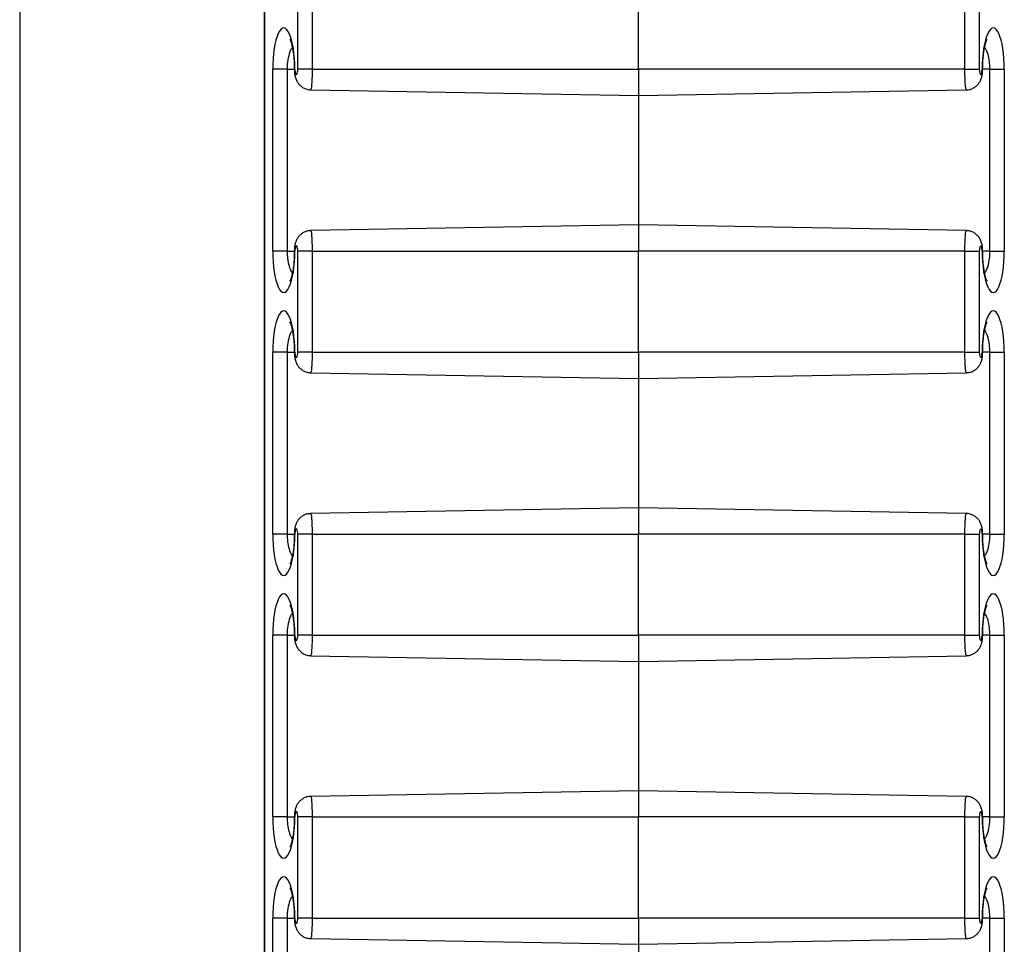
# Model space of a CAD drawing. Units: inches. Extents: x 0.5 to 8.5, y 0.5 to 10.5.
# Drawn here: x 3.2 to 3.3, y 8.9 to 9 of the extents above; entities that cross this region are included whole.
import ezdxf

# ---------------------------------------------------------------- set-up
doc = ezdxf.new("R2010")
doc.units = ezdxf.units.IN
doc.header["$MEASUREMENT"] = 0

msp = doc.modelspace()

# ---------------------------------------------------------------- linework, layer by layer
at = {"color": 7, "linetype": 'Continuous', "lineweight": 25}
for p, q in [((3.215326, 10.262504), (3.215326, 7.864504)), ((3.239521, 10.152666), (3.239521, 7.974342)), ((3.239572, 10.152559), (3.239572, 7.974449)), ((3.242846, 8.960504), (3.242846, 8.970504)), ((3.244268, 8.970504), (3.244268, 8.960504)), ((3.276576, 8.960504), (3.276576, 8.970504)), ((3.308883, 8.960504), (3.308883, 8.970504)), ((3.310305, 8.970504), (3.310305, 8.960504)), ((3.240369, 8.942504), (3.240369, 8.960504)), ((3.241792, 8.960504), (3.240369, 8.960504)), ((3.241792, 8.960504), (3.241792, 8.942504)), ((3.244268, 8.960504), (3.242846, 8.960504)), ((3.244268, 8.960504), (3.276576, 8.960504)), ((3.308883, 8.960504), (3.276576, 8.960504)), ((3.276576, 8.960504), (3.276576, 8.957904)), ((3.308883, 8.960504), (3.310305, 8.960504)), ((3.311359, 8.960504), (3.312782, 8.960504)), ((3.311359, 8.942504), (3.311359, 8.960504)), ((3.312782, 8.960504), (3.312782, 8.942504)), ((3.244124, 8.95847), (3.276576, 8.957904)), ((3.276576, 8.957904), (3.309027, 8.95847)), ((3.276576, 8.957904), (3.276576, 8.945104)), ((3.276576, 8.945104), (3.244124, 8.944537)), ((3.309027, 8.944537), (3.276576, 8.945104)), ((3.276576, 8.945104), (3.276576, 8.942504)), ((3.241792, 8.942504), (3.240369, 8.942504)), ((3.244268, 8.942504), (3.242846, 8.942504)), ((3.242846, 8.932504), (3.242846, 8.942504)), ((3.244268, 8.942504), (3.276576, 8.942504)), ((3.244268, 8.942504), (3.244268, 8.932504)), ((3.308883, 8.942504), (3.276576, 8.942504)), ((3.276576, 8.932504), (3.276576, 8.942504)), ((3.308883, 8.932504), (3.308883, 8.942504)), ((3.308883, 8.942504), (3.310305, 8.942504)), ((3.310305, 8.942504), (3.310305, 8.932504)), ((3.311359, 8.942504), (3.312782, 8.942504)), ((3.240369, 8.914504), (3.240369, 8.932504)), ((3.241792, 8.932504), (3.240369, 8.932504)), ((3.241792, 8.932504), (3.241792, 8.914504)), ((3.244268, 8.932504), (3.242846, 8.932504)), ((3.244268, 8.932504), (3.276576, 8.932504)), ((3.308883, 8.932504), (3.276576, 8.932504)), ((3.276576, 8.932504), (3.276576, 8.929904)), ((3.308883, 8.932504), (3.310305, 8.932504)), ((3.311359, 8.932504), (3.312782, 8.932504)), ((3.311359, 8.914504), (3.311359, 8.932504)), ((3.312782, 8.932504), (3.312782, 8.914504)), ((3.244124, 8.93047), (3.276576, 8.929904)), ((3.276576, 8.929904), (3.309027, 8.93047)), ((3.276576, 8.929904), (3.276576, 8.917104)), ((3.276576, 8.917104), (3.244124, 8.916537)), ((3.309027, 8.916537), (3.276576, 8.917104)), ((3.276576, 8.917104), (3.276576, 8.914504)), ((3.241792, 8.914504), (3.240369, 8.914504)), ((3.244268, 8.914504), (3.242846, 8.914504)), ((3.242846, 8.904504), (3.242846, 8.914504)), ((3.244268, 8.914504), (3.276576, 8.914504)), ((3.244268, 8.914504), (3.244268, 8.904504)), ((3.308883, 8.914504), (3.276576, 8.914504)), ((3.276576, 8.904504), (3.276576, 8.914504)), ((3.308883, 8.904504), (3.308883, 8.914504)), ((3.308883, 8.914504), (3.310305, 8.914504)), ((3.310305, 8.914504), (3.310305, 8.904504)), ((3.311359, 8.914504), (3.312782, 8.914504)), ((3.240369, 8.886504), (3.240369, 8.904504)), ((3.241792, 8.904504), (3.240369, 8.904504)), ((3.241792, 8.904504), (3.241792, 8.886504)), ((3.244268, 8.904504), (3.242846, 8.904504)), ((3.244268, 8.904504), (3.276576, 8.904504)), ((3.308883, 8.904504), (3.276576, 8.904504)), ((3.276576, 8.904504), (3.276576, 8.901904)), ((3.308883, 8.904504), (3.310305, 8.904504)), ((3.311359, 8.904504), (3.312782, 8.904504)), ((3.311359, 8.886504), (3.311359, 8.904504)), ((3.312782, 8.904504), (3.312782, 8.886504)), ((3.244124, 8.90247), (3.276576, 8.901904)), ((3.276576, 8.901904), (3.309027, 8.90247)), ((3.276576, 8.901904), (3.276576, 8.889104)), ((3.276576, 8.889104), (3.244124, 8.888537)), ((3.309027, 8.888537), (3.276576, 8.889104)), ((3.276576, 8.889104), (3.276576, 8.886504)), ((3.241792, 8.886504), (3.240369, 8.886504)), ((3.244268, 8.886504), (3.242846, 8.886504)), ((3.242846, 8.876504), (3.242846, 8.886504)), ((3.244268, 8.886504), (3.244268, 8.876504)), ((3.244268, 8.886504), (3.276576, 8.886504)), ((3.276576, 8.876504), (3.276576, 8.886504)), ((3.308883, 8.886504), (3.276576, 8.886504)), ((3.308883, 8.876504), (3.308883, 8.886504)), ((3.308883, 8.886504), (3.310305, 8.886504)), ((3.310305, 8.886504), (3.310305, 8.876504)), ((3.311359, 8.886504), (3.312782, 8.886504)), ((3.240369, 8.858504), (3.240369, 8.876504)), ((3.241792, 8.876504), (3.240369, 8.876504)), ((3.241792, 8.876504), (3.241792, 8.858504)), ((3.244268, 8.876504), (3.242846, 8.876504)), ((3.244268, 8.876504), (3.276576, 8.876504)), ((3.308883, 8.876504), (3.276576, 8.876504)), ((3.276576, 8.876504), (3.276576, 8.873904)), ((3.308883, 8.876504), (3.310305, 8.876504)), ((3.311359, 8.876504), (3.312782, 8.876504)), ((3.311359, 8.858504), (3.311359, 8.876504)), ((3.312782, 8.876504), (3.312782, 8.858504)), ((3.244124, 8.87447), (3.276576, 8.873904)), ((3.276576, 8.873904), (3.309027, 8.87447)), ((3.276576, 8.873904), (3.276576, 8.861104))]:
    msp.add_line(p, q, dxfattribs=at)
at = {"color": 8, "linetype": 'Continuous', "lineweight": 25}
for p, q in [((3.241792, 8.960504), (3.242508, 8.960504)), ((3.242508, 8.960504), (3.242559, 8.960504)), ((3.310643, 8.960504), (3.310592, 8.960504)), ((3.311359, 8.960504), (3.310643, 8.960504)), ((3.241792, 8.942504), (3.242508, 8.942504)), ((3.242508, 8.942504), (3.242559, 8.942504)), ((3.310643, 8.942504), (3.310592, 8.942504)), ((3.311359, 8.942504), (3.310643, 8.942504)), ((3.241792, 8.932504), (3.242508, 8.932504)), ((3.242508, 8.932504), (3.242559, 8.932504)), ((3.310643, 8.932504), (3.310592, 8.932504)), ((3.311359, 8.932504), (3.310643, 8.932504)), ((3.241792, 8.914504), (3.242508, 8.914504)), ((3.242508, 8.914504), (3.242559, 8.914504)), ((3.310643, 8.914504), (3.310592, 8.914504)), ((3.311359, 8.914504), (3.310643, 8.914504)), ((3.241792, 8.904504), (3.242508, 8.904504)), ((3.242508, 8.904504), (3.242559, 8.904504)), ((3.310643, 8.904504), (3.310592, 8.904504)), ((3.311359, 8.904504), (3.310643, 8.904504)), ((3.241792, 8.886504), (3.242508, 8.886504)), ((3.242508, 8.886504), (3.242559, 8.886504)), ((3.310643, 8.886504), (3.310592, 8.886504)), ((3.311359, 8.886504), (3.310643, 8.886504)), ((3.241792, 8.876504), (3.242508, 8.876504)), ((3.242508, 8.876504), (3.242559, 8.876504)), ((3.310643, 8.876504), (3.310592, 8.876504)), ((3.311359, 8.876504), (3.310643, 8.876504))]:
    msp.add_line(p, q, dxfattribs=at)
at = {"color": 7, "linetype": 'Continuous', "lineweight": 25}
for centre, major_axis, start_param, end_param in [((3.241464, 8.960504), (0, 0.004088), 4.712389, 7.853982), ((3.311687, 8.960504), (0, 0.004088), 4.712389, 7.853982), ((3.242703, 8.960504), (0, 0.000534), 1.570796, 4.712389), ((3.310449, 8.960504), (0, 0.000534), 1.570796, 4.712389), ((3.242703, 8.942504), (0, 0.000534), 4.712389, 7.853982), ((3.310449, 8.942504), (0, 0.000534), 4.712389, 7.853982), ((3.241464, 8.942504), (0, 0.004088), 1.570796, 4.712389), ((3.311687, 8.942504), (0, 0.004088), 1.570796, 4.712389), ((3.241464, 8.932504), (0, 0.004088), 4.712389, 7.853982), ((3.311687, 8.932504), (0, 0.004088), 4.712389, 7.853982), ((3.242703, 8.932504), (0, 0.000534), 1.570796, 4.712389), ((3.310449, 8.932504), (0, 0.000534), 1.570796, 4.712389), ((3.241464, 8.914504), (0, 0.004088), 1.570796, 4.712389), ((3.242703, 8.914504), (0, 0.000534), 4.712389, 7.853982), ((3.310449, 8.914504), (0, 0.000534), 4.712389, 7.853982), ((3.311687, 8.914504), (0, 0.004088), 1.570796, 4.712389), ((3.241464, 8.904504), (0, 0.004088), 4.712389, 7.853982), ((3.311687, 8.904504), (0, 0.004088), 4.712389, 7.853982), ((3.242703, 8.904504), (0, 0.000534), 1.570796, 4.712389), ((3.310449, 8.904504), (0, 0.000534), 1.570796, 4.712389), ((3.241464, 8.886504), (0, 0.004088), 1.570796, 4.712389), ((3.242703, 8.886504), (0, 0.000534), 4.712389, 7.853982), ((3.310449, 8.886504), (0, 0.000534), 4.712389, 7.853982), ((3.311687, 8.886504), (0, 0.004088), 1.570796, 4.712389), ((3.241464, 8.876504), (0, 0.004088), 4.712389, 7.853982), ((3.311687, 8.876504), (0, 0.004088), 4.712389, 7.853982), ((3.242703, 8.876504), (0, 0.000534), 1.570796, 4.712389), ((3.310449, 8.876504), (0, 0.000534), 1.570796, 4.712389)]:
    msp.add_ellipse(centre, major_axis=major_axis, ratio=0.267952, start_param=start_param, end_param=end_param, dxfattribs=at)
for points, knots in [([(3.242077, 8.96346), (3.242076, 8.963462), (3.242068, 8.963472), (3.242103, 8.963413), (3.24216, 8.96327), (3.242238, 8.963024), (3.242318, 8.962683), (3.242394, 8.962252), (3.242454, 8.961748), (3.242494, 8.961202), (3.242508, 8.960779), (3.242508, 8.960548), (3.242508, 8.960504)], [0, 0, 0, 0, 0.019968, 0.111143, 0.21165, 0.322781, 0.443415, 0.571195, 0.70367, 0.838922, 0.969234, 1, 1, 1, 1]), ([(3.310643, 8.960504), (3.310643, 8.960607), (3.310645, 8.960907), (3.310668, 8.961397), (3.310718, 8.961948), (3.310788, 8.962446), (3.310873, 8.962867), (3.31096, 8.96318), (3.31103, 8.963373), (3.311076, 8.963463), (3.311073, 8.963458), (3.311072, 8.963456)], [0, 0, 0, 0, 0.071905, 0.209352, 0.346567, 0.482675, 0.616502, 0.746233, 0.853896, 0.951767, 1, 1, 1, 1]), ([(3.242508, 8.960504), (3.24251, 8.960433), (3.242514, 8.960219), (3.242558, 8.959878), (3.242662, 8.959514), (3.242824, 8.959195), (3.243039, 8.958926), (3.243312, 8.9587), (3.243649, 8.958543), (3.243932, 8.958465), (3.244093, 8.958478), (3.244126, 8.958481)], [0, 0, 0, 0, 0.0717414, 0.216926, 0.3562616, 0.477441, 0.5885159, 0.7093024, 0.8362584, 0.9665994, 1, 1, 1, 1]), ([(3.309027, 8.958484), (3.309118, 8.958485), (3.309334, 8.958487), (3.309648, 8.9586), (3.309943, 8.958777), (3.310176, 8.958997), (3.310353, 8.959242), (3.310483, 8.959511), (3.310577, 8.959818), (3.310633, 8.96015), (3.31064, 8.960393), (3.310643, 8.960504)], [0, 0, 0, 0, 0.091719, 0.218877, 0.334374, 0.441828, 0.544127, 0.645527, 0.754326, 0.887477, 1, 1, 1, 1]), ([(3.244124, 8.944524), (3.244033, 8.944523), (3.243817, 8.944521), (3.243503, 8.944407), (3.243208, 8.94423), (3.242975, 8.944011), (3.242799, 8.943766), (3.242668, 8.943497), (3.242574, 8.94319), (3.242518, 8.942858), (3.242511, 8.942615), (3.242508, 8.942504)], [0, 0, 0, 0, 0.091719, 0.218877, 0.334374, 0.441828, 0.544127, 0.645527, 0.754326, 0.887477, 1, 1, 1, 1]), ([(3.310643, 8.942504), (3.310641, 8.942575), (3.310637, 8.942789), (3.310593, 8.94313), (3.310489, 8.943494), (3.310327, 8.943812), (3.310112, 8.944082), (3.309839, 8.944308), (3.309502, 8.944465), (3.309219, 8.944543), (3.309058, 8.94453), (3.309025, 8.944527)], [0, 0, 0, 0, 0.071741, 0.216926, 0.356262, 0.477441, 0.588516, 0.709302, 0.836258, 0.966599, 1, 1, 1, 1]), ([(3.242508, 8.942504), (3.242508, 8.942401), (3.242506, 8.942101), (3.242483, 8.941611), (3.242434, 8.941059), (3.242363, 8.940562), (3.242279, 8.940141), (3.242191, 8.939828), (3.242121, 8.939635), (3.242075, 8.939545), (3.242078, 8.93955), (3.242079, 8.939552)], [0, 0, 0, 0, 0.071905, 0.209352, 0.346567, 0.482675, 0.616502, 0.746233, 0.853896, 0.951767, 1, 1, 1, 1]), ([(3.311074, 8.939548), (3.311075, 8.939546), (3.311083, 8.939535), (3.311048, 8.939595), (3.310991, 8.939738), (3.310913, 8.939984), (3.310833, 8.940325), (3.310758, 8.940756), (3.310697, 8.941259), (3.310657, 8.941806), (3.310644, 8.942229), (3.310643, 8.94246), (3.310643, 8.942504)], [0, 0, 0, 0, 0.019968, 0.111143, 0.21165, 0.322781, 0.443415, 0.571195, 0.70367, 0.838922, 0.969234, 1, 1, 1, 1]), ([(3.242077, 8.93546), (3.242076, 8.935462), (3.242068, 8.935472), (3.242103, 8.935413), (3.24216, 8.93527), (3.242238, 8.935024), (3.242318, 8.934683), (3.242394, 8.934252), (3.242454, 8.933748), (3.242494, 8.933202), (3.242508, 8.932779), (3.242508, 8.932548), (3.242508, 8.932504)], [0, 0, 0, 0, 0.019968, 0.111143, 0.21165, 0.322781, 0.443415, 0.571195, 0.70367, 0.838922, 0.969234, 1, 1, 1, 1]), ([(3.310643, 8.932504), (3.310643, 8.932607), (3.310645, 8.932907), (3.310668, 8.933397), (3.310718, 8.933948), (3.310788, 8.934446), (3.310873, 8.934867), (3.31096, 8.93518), (3.31103, 8.935373), (3.311076, 8.935463), (3.311073, 8.935458), (3.311072, 8.935456)], [0, 0, 0, 0, 0.071905, 0.209352, 0.346567, 0.482675, 0.616502, 0.746233, 0.853896, 0.951767, 1, 1, 1, 1]), ([(3.242508, 8.932504), (3.24251, 8.932433), (3.242514, 8.932219), (3.242558, 8.931878), (3.242662, 8.931514), (3.242824, 8.931195), (3.243039, 8.930926), (3.243312, 8.9307), (3.243649, 8.930543), (3.243932, 8.930465), (3.244093, 8.930478), (3.244126, 8.930481)], [0, 0, 0, 0, 0.071741, 0.216926, 0.356262, 0.477441, 0.588516, 0.709302, 0.836258, 0.966599, 1, 1, 1, 1]), ([(3.309027, 8.930484), (3.309118, 8.930485), (3.309334, 8.930487), (3.309648, 8.9306), (3.309943, 8.930777), (3.310176, 8.930997), (3.310353, 8.931242), (3.310483, 8.931511), (3.310577, 8.931818), (3.310633, 8.93215), (3.31064, 8.932393), (3.310643, 8.932504)], [0, 0, 0, 0, 0.091719, 0.218877, 0.334374, 0.441828, 0.544127, 0.645527, 0.754326, 0.887477, 1, 1, 1, 1]), ([(3.244124, 8.916524), (3.244033, 8.916523), (3.243817, 8.916521), (3.243503, 8.916407), (3.243208, 8.91623), (3.242975, 8.916011), (3.242799, 8.915766), (3.242668, 8.915497), (3.242574, 8.91519), (3.242518, 8.914858), (3.242511, 8.914615), (3.242508, 8.914504)], [0, 0, 0, 0, 0.091719, 0.218877, 0.334374, 0.441828, 0.544127, 0.645527, 0.754326, 0.887477, 1, 1, 1, 1]), ([(3.310643, 8.914504), (3.310641, 8.914575), (3.310637, 8.914789), (3.310593, 8.91513), (3.310489, 8.915494), (3.310327, 8.915812), (3.310112, 8.916082), (3.309839, 8.916308), (3.309502, 8.916465), (3.309219, 8.916543), (3.309058, 8.91653), (3.309025, 8.916527)], [0, 0, 0, 0, 0.0717414, 0.216926, 0.3562616, 0.477441, 0.5885159, 0.7093024, 0.8362584, 0.9665994, 1, 1, 1, 1]), ([(3.242508, 8.914504), (3.242508, 8.914401), (3.242506, 8.914101), (3.242483, 8.913611), (3.242434, 8.913059), (3.242363, 8.912562), (3.242279, 8.912141), (3.242191, 8.911828), (3.242121, 8.911635), (3.242075, 8.911545), (3.242078, 8.91155), (3.242079, 8.911552)], [0, 0, 0, 0, 0.071905, 0.209352, 0.346567, 0.482675, 0.616502, 0.746233, 0.853896, 0.951767, 1, 1, 1, 1]), ([(3.311074, 8.911548), (3.311075, 8.911546), (3.311083, 8.911535), (3.311048, 8.911595), (3.310991, 8.911738), (3.310913, 8.911984), (3.310833, 8.912325), (3.310758, 8.912756), (3.310697, 8.913259), (3.310657, 8.913806), (3.310644, 8.914229), (3.310643, 8.91446), (3.310643, 8.914504)], [0, 0, 0, 0, 0.019968, 0.111143, 0.21165, 0.322781, 0.443415, 0.571195, 0.70367, 0.838922, 0.969234, 1, 1, 1, 1]), ([(3.242077, 8.90746), (3.242076, 8.907462), (3.242068, 8.907472), (3.242103, 8.907413), (3.24216, 8.90727), (3.242238, 8.907024), (3.242318, 8.906683), (3.242394, 8.906252), (3.242454, 8.905748), (3.242494, 8.905202), (3.242508, 8.904779), (3.242508, 8.904548), (3.242508, 8.904504)], [0, 0, 0, 0, 0.019968, 0.111143, 0.21165, 0.322781, 0.443415, 0.571195, 0.70367, 0.838922, 0.969234, 1, 1, 1, 1]), ([(3.310643, 8.904504), (3.310643, 8.904607), (3.310645, 8.904907), (3.310668, 8.905397), (3.310718, 8.905948), (3.310788, 8.906446), (3.310873, 8.906867), (3.31096, 8.90718), (3.31103, 8.907373), (3.311076, 8.907463), (3.311073, 8.907458), (3.311072, 8.907456)], [0, 0, 0, 0, 0.071905, 0.209352, 0.346567, 0.482675, 0.616502, 0.746233, 0.853896, 0.951767, 1, 1, 1, 1]), ([(3.242508, 8.904504), (3.24251, 8.904433), (3.242514, 8.904219), (3.242558, 8.903878), (3.242662, 8.903514), (3.242824, 8.903195), (3.243039, 8.902926), (3.243312, 8.9027), (3.243649, 8.902543), (3.243932, 8.902465), (3.244093, 8.902478), (3.244126, 8.902481)], [0, 0, 0, 0, 0.071741, 0.216926, 0.356262, 0.477441, 0.588516, 0.709302, 0.836258, 0.966599, 1, 1, 1, 1]), ([(3.309027, 8.902484), (3.309118, 8.902485), (3.309334, 8.902487), (3.309648, 8.9026), (3.309943, 8.902777), (3.310176, 8.902997), (3.310353, 8.903242), (3.310483, 8.903511), (3.310577, 8.903818), (3.310633, 8.90415), (3.31064, 8.904393), (3.310643, 8.904504)], [0, 0, 0, 0, 0.091719, 0.218877, 0.334374, 0.441828, 0.544127, 0.645527, 0.754326, 0.887477, 1, 1, 1, 1]), ([(3.244124, 8.888524), (3.244033, 8.888523), (3.243817, 8.888521), (3.243503, 8.888407), (3.243208, 8.88823), (3.242975, 8.888011), (3.242799, 8.887766), (3.242668, 8.887497), (3.242574, 8.88719), (3.242518, 8.886858), (3.242511, 8.886615), (3.242508, 8.886504)], [0, 0, 0, 0, 0.091719, 0.218877, 0.334374, 0.441828, 0.544127, 0.645527, 0.754326, 0.887477, 1, 1, 1, 1]), ([(3.310643, 8.886504), (3.310641, 8.886575), (3.310637, 8.886789), (3.310593, 8.88713), (3.310489, 8.887494), (3.310327, 8.887812), (3.310112, 8.888082), (3.309839, 8.888308), (3.309502, 8.888465), (3.309219, 8.888543), (3.309058, 8.88853), (3.309025, 8.888527)], [0, 0, 0, 0, 0.071741, 0.216926, 0.356262, 0.477441, 0.588516, 0.709302, 0.836258, 0.966599, 1, 1, 1, 1]), ([(3.242508, 8.886504), (3.242508, 8.886401), (3.242506, 8.886101), (3.242483, 8.885611), (3.242434, 8.885059), (3.242363, 8.884562), (3.242279, 8.884141), (3.242191, 8.883828), (3.242121, 8.883635), (3.242075, 8.883545), (3.242078, 8.88355), (3.242079, 8.883552)], [0, 0, 0, 0, 0.071905, 0.209352, 0.346567, 0.482675, 0.616502, 0.746233, 0.853896, 0.951767, 1, 1, 1, 1]), ([(3.311074, 8.883548), (3.311075, 8.883546), (3.311083, 8.883535), (3.311048, 8.883595), (3.310991, 8.883738), (3.310913, 8.883984), (3.310833, 8.884325), (3.310758, 8.884756), (3.310697, 8.885259), (3.310657, 8.885806), (3.310644, 8.886229), (3.310643, 8.88646), (3.310643, 8.886504)], [0, 0, 0, 0, 0.019968, 0.111143, 0.21165, 0.322781, 0.443415, 0.571195, 0.70367, 0.838922, 0.969234, 1, 1, 1, 1]), ([(3.242077, 8.87946), (3.242076, 8.879462), (3.242068, 8.879472), (3.242103, 8.879413), (3.24216, 8.87927), (3.242238, 8.879024), (3.242318, 8.878683), (3.242394, 8.878252), (3.242454, 8.877748), (3.242494, 8.877202), (3.242508, 8.876779), (3.242508, 8.876548), (3.242508, 8.876504)], [0, 0, 0, 0, 0.019968, 0.111143, 0.21165, 0.322781, 0.443415, 0.571195, 0.70367, 0.838922, 0.969234, 1, 1, 1, 1]), ([(3.310643, 8.876504), (3.310643, 8.876607), (3.310645, 8.876907), (3.310668, 8.877397), (3.310718, 8.877948), (3.310788, 8.878446), (3.310873, 8.878867), (3.31096, 8.87918), (3.31103, 8.879373), (3.311076, 8.879463), (3.311073, 8.879458), (3.311072, 8.879456)], [0, 0, 0, 0, 0.071905, 0.209352, 0.346567, 0.482675, 0.616502, 0.746233, 0.853896, 0.951767, 1, 1, 1, 1]), ([(3.242508, 8.876504), (3.24251, 8.876433), (3.242514, 8.876219), (3.242558, 8.875878), (3.242662, 8.875514), (3.242824, 8.875195), (3.243039, 8.874926), (3.243312, 8.8747), (3.243649, 8.874543), (3.243932, 8.874465), (3.244093, 8.874478), (3.244126, 8.874481)], [0, 0, 0, 0, 0.071741, 0.216926, 0.356262, 0.477441, 0.588516, 0.709302, 0.836258, 0.966599, 1, 1, 1, 1]), ([(3.309027, 8.874484), (3.309118, 8.874485), (3.309334, 8.874487), (3.309648, 8.8746), (3.309943, 8.874777), (3.310176, 8.874997), (3.310353, 8.875242), (3.310483, 8.875511), (3.310577, 8.875818), (3.310633, 8.87615), (3.31064, 8.876393), (3.310643, 8.876504)], [0, 0, 0, 0, 0.091719, 0.218877, 0.334374, 0.441828, 0.544127, 0.645527, 0.754326, 0.887477, 1, 1, 1, 1])]:
    msp.add_open_spline(points, degree=3, knots=knots, dxfattribs=at)
at = {"color": 8, "linetype": 'Continuous', "lineweight": 25}
for points, knots in [([(3.242317, 8.962666), (3.242254, 8.962581), (3.242079, 8.962349), (3.24189, 8.961682), (3.241799, 8.960996), (3.241793, 8.960603), (3.241792, 8.960504)], [0, 0, 0, 0, 0.203892, 0.561052, 0.8889, 1, 1, 1, 1]), ([(3.311359, 8.960504), (3.31135, 8.960759), (3.311332, 8.961284), (3.311176, 8.961995), (3.311003, 8.962484), (3.310871, 8.962638), (3.310839, 8.962676)], [0, 0, 0, 0, 0.283478, 0.584288, 0.897894, 1, 1, 1, 1]), ([(3.244268, 8.960504), (3.244266, 8.960248), (3.244263, 8.959764), (3.244235, 8.959144), (3.244197, 8.958712), (3.244158, 8.958481), (3.244133, 8.958494), (3.244125, 8.958499)], [0, 0, 0, 0, 0.239769, 0.453686, 0.667967, 0.882765, 1, 1, 1, 1]), ([(3.309026, 8.958499), (3.309019, 8.958493), (3.308995, 8.958473), (3.308957, 8.958686), (3.308918, 8.959105), (3.308892, 8.959694), (3.308883, 8.96019), (3.308883, 8.960461), (3.308883, 8.960504)], [0, 0, 0, 0, 0.099572, 0.314932, 0.530148, 0.744936, 0.9592, 1, 1, 1, 1]), ([(3.244125, 8.944509), (3.244132, 8.944515), (3.244156, 8.944535), (3.244194, 8.944321), (3.244233, 8.943903), (3.244259, 8.943314), (3.244268, 8.942818), (3.244268, 8.942547), (3.244268, 8.942504)], [0, 0, 0, 0, 0.099572, 0.314932, 0.530148, 0.744936, 0.9592, 1, 1, 1, 1]), ([(3.308883, 8.942504), (3.308885, 8.94276), (3.308889, 8.943244), (3.308916, 8.943863), (3.308954, 8.944296), (3.308993, 8.944527), (3.309018, 8.944513), (3.309027, 8.944509)], [0, 0, 0, 0, 0.239769, 0.453686, 0.667967, 0.882765, 1, 1, 1, 1]), ([(3.241792, 8.942504), (3.241801, 8.942249), (3.241819, 8.941723), (3.241975, 8.941013), (3.242148, 8.940523), (3.24228, 8.94037), (3.242312, 8.940332)], [0, 0, 0, 0, 0.283478, 0.584288, 0.897894, 1, 1, 1, 1]), ([(3.310834, 8.940342), (3.310897, 8.940426), (3.311072, 8.940658), (3.311261, 8.941326), (3.311352, 8.942012), (3.311358, 8.942404), (3.311359, 8.942504)], [0, 0, 0, 0, 0.203892, 0.561052, 0.8889, 1, 1, 1, 1]), ([(3.242317, 8.934666), (3.242254, 8.934581), (3.242079, 8.934349), (3.24189, 8.933682), (3.241799, 8.932996), (3.241793, 8.932603), (3.241792, 8.932504)], [0, 0, 0, 0, 0.203892, 0.561052, 0.8889, 1, 1, 1, 1]), ([(3.311359, 8.932504), (3.31135, 8.932759), (3.311332, 8.933284), (3.311176, 8.933995), (3.311003, 8.934484), (3.310871, 8.934638), (3.310839, 8.934676)], [0, 0, 0, 0, 0.283478, 0.584288, 0.897894, 1, 1, 1, 1]), ([(3.244268, 8.932504), (3.244266, 8.932248), (3.244263, 8.931764), (3.244235, 8.931144), (3.244197, 8.930712), (3.244158, 8.930481), (3.244133, 8.930494), (3.244125, 8.930499)], [0, 0, 0, 0, 0.239769, 0.453686, 0.667967, 0.882765, 1, 1, 1, 1]), ([(3.309026, 8.930499), (3.309019, 8.930493), (3.308995, 8.930473), (3.308957, 8.930686), (3.308918, 8.931105), (3.308892, 8.931694), (3.308883, 8.93219), (3.308883, 8.932461), (3.308883, 8.932504)], [0, 0, 0, 0, 0.099572, 0.314932, 0.530148, 0.744936, 0.9592, 1, 1, 1, 1]), ([(3.244125, 8.916509), (3.244132, 8.916515), (3.244156, 8.916535), (3.244194, 8.916321), (3.244233, 8.915903), (3.244259, 8.915314), (3.244268, 8.914818), (3.244268, 8.914547), (3.244268, 8.914504)], [0, 0, 0, 0, 0.099572, 0.314932, 0.530148, 0.744936, 0.9592, 1, 1, 1, 1]), ([(3.308883, 8.914504), (3.308885, 8.91476), (3.308889, 8.915244), (3.308916, 8.915863), (3.308954, 8.916296), (3.308993, 8.916527), (3.309018, 8.916513), (3.309027, 8.916509)], [0, 0, 0, 0, 0.239769, 0.453686, 0.667967, 0.882765, 1, 1, 1, 1]), ([(3.241792, 8.914504), (3.241801, 8.914249), (3.241819, 8.913723), (3.241975, 8.913013), (3.242148, 8.912523), (3.24228, 8.91237), (3.242312, 8.912332)], [0, 0, 0, 0, 0.283478, 0.584288, 0.897894, 1, 1, 1, 1]), ([(3.310834, 8.912342), (3.310897, 8.912426), (3.311072, 8.912658), (3.311261, 8.913326), (3.311352, 8.914012), (3.311358, 8.914404), (3.311359, 8.914504)], [0, 0, 0, 0, 0.203892, 0.561052, 0.8889, 1, 1, 1, 1]), ([(3.242317, 8.906666), (3.242254, 8.906581), (3.242079, 8.906349), (3.24189, 8.905682), (3.241799, 8.904996), (3.241793, 8.904603), (3.241792, 8.904504)], [0, 0, 0, 0, 0.203892, 0.561052, 0.8889, 1, 1, 1, 1]), ([(3.311359, 8.904504), (3.31135, 8.904759), (3.311332, 8.905284), (3.311176, 8.905995), (3.311003, 8.906484), (3.310871, 8.906638), (3.310839, 8.906676)], [0, 0, 0, 0, 0.283478, 0.584288, 0.897894, 1, 1, 1, 1]), ([(3.244268, 8.904504), (3.244266, 8.904248), (3.244263, 8.903764), (3.244235, 8.903144), (3.244197, 8.902712), (3.244158, 8.902481), (3.244133, 8.902494), (3.244125, 8.902499)], [0, 0, 0, 0, 0.239769, 0.453686, 0.667967, 0.882765, 1, 1, 1, 1]), ([(3.309026, 8.902499), (3.309019, 8.902493), (3.308995, 8.902473), (3.308957, 8.902686), (3.308918, 8.903105), (3.308892, 8.903694), (3.308883, 8.90419), (3.308883, 8.904461), (3.308883, 8.904504)], [0, 0, 0, 0, 0.099572, 0.314932, 0.530148, 0.744936, 0.9592, 1, 1, 1, 1]), ([(3.244125, 8.888509), (3.244132, 8.888515), (3.244156, 8.888535), (3.244194, 8.888321), (3.244233, 8.887903), (3.244259, 8.887314), (3.244268, 8.886818), (3.244268, 8.886547), (3.244268, 8.886504)], [0, 0, 0, 0, 0.099572, 0.314932, 0.530148, 0.744936, 0.9592, 1, 1, 1, 1]), ([(3.308883, 8.886504), (3.308885, 8.88676), (3.308889, 8.887244), (3.308916, 8.887863), (3.308954, 8.888296), (3.308993, 8.888527), (3.309018, 8.888513), (3.309027, 8.888509)], [0, 0, 0, 0, 0.239769, 0.453686, 0.667967, 0.882765, 1, 1, 1, 1]), ([(3.241792, 8.886504), (3.241801, 8.886249), (3.241819, 8.885723), (3.241975, 8.885013), (3.242148, 8.884523), (3.24228, 8.88437), (3.242312, 8.884332)], [0, 0, 0, 0, 0.283478, 0.584288, 0.897894, 1, 1, 1, 1]), ([(3.310834, 8.884342), (3.310897, 8.884426), (3.311072, 8.884658), (3.311261, 8.885326), (3.311352, 8.886012), (3.311358, 8.886404), (3.311359, 8.886504)], [0, 0, 0, 0, 0.203892, 0.561052, 0.8889, 1, 1, 1, 1]), ([(3.242317, 8.878666), (3.242254, 8.878581), (3.242079, 8.878349), (3.24189, 8.877682), (3.241799, 8.876996), (3.241793, 8.876603), (3.241792, 8.876504)], [0, 0, 0, 0, 0.203892, 0.561052, 0.8889, 1, 1, 1, 1]), ([(3.311359, 8.876504), (3.31135, 8.876759), (3.311332, 8.877284), (3.311176, 8.877995), (3.311003, 8.878484), (3.310871, 8.878638), (3.310839, 8.878676)], [0, 0, 0, 0, 0.283478, 0.584288, 0.897894, 1, 1, 1, 1]), ([(3.244268, 8.876504), (3.244266, 8.876248), (3.244263, 8.875764), (3.244235, 8.875144), (3.244197, 8.874712), (3.244158, 8.874481), (3.244133, 8.874494), (3.244125, 8.874499)], [0, 0, 0, 0, 0.239769, 0.453686, 0.667967, 0.882765, 1, 1, 1, 1]), ([(3.309026, 8.874499), (3.309019, 8.874493), (3.308995, 8.874473), (3.308957, 8.874686), (3.308918, 8.875105), (3.308892, 8.875694), (3.308883, 8.87619), (3.308883, 8.876461), (3.308883, 8.876504)], [0, 0, 0, 0, 0.099572, 0.314932, 0.530148, 0.744936, 0.9592, 1, 1, 1, 1])]:
    msp.add_open_spline(points, degree=3, knots=knots, dxfattribs=at)

doc.saveas('drawing.dxf')
